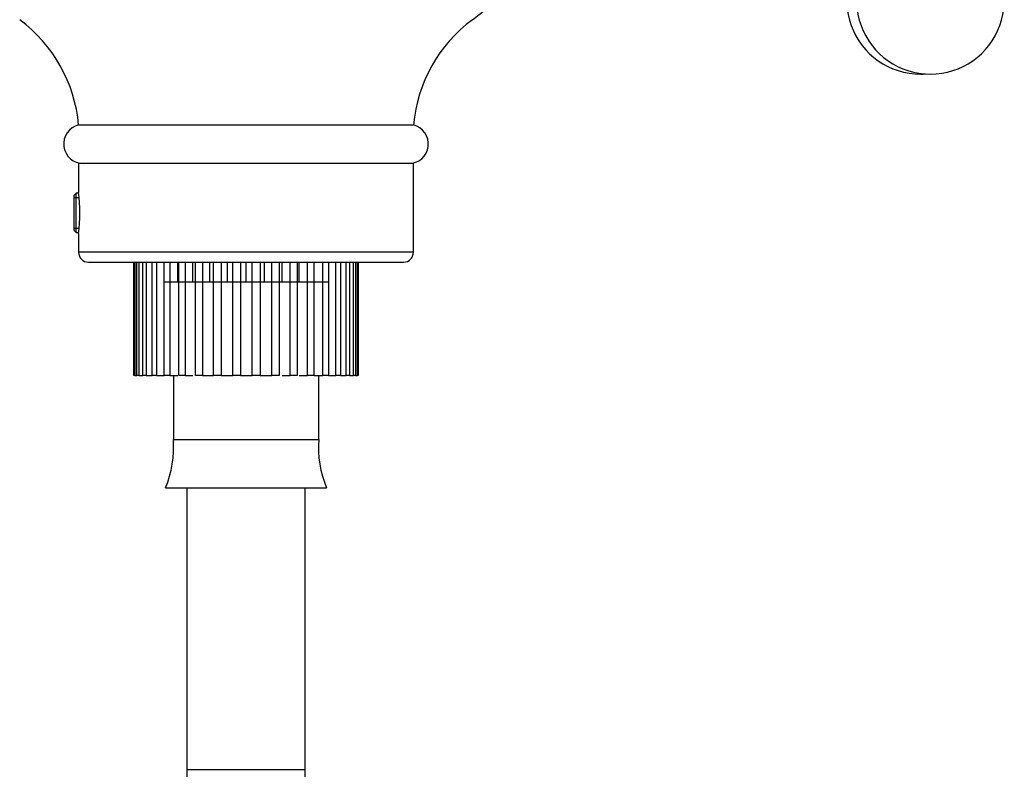
# Model space of a CAD drawing. Units: millimetres. Extents: x 7 to 205, y 19 to 289.
# Drawn here: x 120 to 135, y 90 to 102 of the extents above; entities that cross this region are included whole.
import ezdxf

# ---------------------------------------------------------------- set-up
doc = ezdxf.new("R2010")
doc.units = ezdxf.units.MM
for name, color, linetype in [('16010', 7, 'Continuous'), ('16058', 7, 'Continuous'), ('1843-M', 7, 'Continuous'), ('7521', 7, 'Continuous'), ('8485', 7, 'Continuous'), ('Défaut', 7, 'Continuous')]:
    doc.layers.add(name, color=color, linetype=linetype)

# ---------------------------------------------------------------- blocks, each defined once
blk = doc.blocks.new('SE')
at = {"layer": '16010', "color": 7, "linetype": 'Continuous'}
blk.add_line((122.462, 97.886), (124.962, 97.886), dxfattribs=at)
at = {"layer": '16058', "color": 7, "linetype": 'Continuous'}
for p, q in [((121.166, 100.277), (126.266, 100.277)), ((126.266, 99.686), (121.166, 99.686)), ((121.166, 99.686), (121.166, 99.247)), ((126.266, 98.336), (126.266, 99.686)), ((121.166, 98.621), (121.166, 98.336)), ((126.266, 98.336), (121.166, 98.336)), ((121.316, 98.186), (126.116, 98.186))]:
    blk.add_line(p, q, dxfattribs=at)
for centre, radius, start, end in [((123.716, 106.511), 5.775, 306.6535, 327.5826), ((118.925, 100.073), 2.25, 5.2067, 53.3465), ((128.507, 100.073), 2.25, 126.6535, 174.7933), ((121.239, 99.986), 0.3, 104.0347, 270), ((126.193, 99.986), 0.3, 270, 75.9653), ((118.635, 98.936), 2.551, 352.9062, 7.0938), ((121.316, 98.336), 0.15, 180, 270), ((126.116, 98.336), 0.15, 270, 0)]:
    blk.add_arc(centre, radius, start, end, dxfattribs=at)
at = {"layer": '1843-M', "color": 7, "linetype": 'Continuous'}
for p, q in [((122.008, 98.186), (122.008, 96.461)), ((122.009, 96.461), (122.009, 98.186)), ((122.02, 98.186), (122.02, 96.461)), ((122.051, 96.461), (122.051, 98.186)), ((122.082, 98.186), (122.082, 96.461)), ((122.145, 96.461), (122.145, 98.186)), ((122.195, 98.186), (122.195, 96.461)), ((122.285, 96.461), (122.285, 98.186)), ((122.354, 98.186), (122.354, 96.461)), ((122.47, 96.461), (122.47, 98.186)), ((122.554, 98.186), (122.554, 96.461)), ((122.676, 97.886), (122.676, 98.186)), ((122.692, 96.461), (122.692, 98.186)), ((122.789, 98.186), (122.789, 96.461)), ((122.907, 97.886), (122.907, 98.186)), ((122.945, 96.461), (122.945, 98.186)), ((123.053, 98.186), (123.053, 96.461)), ((123.163, 97.886), (123.163, 98.186)), ((123.222, 96.461), (123.222, 98.186)), ((123.337, 98.186), (123.337, 96.461)), ((123.435, 97.886), (123.435, 98.186)), ((123.514, 96.461), (123.514, 98.186)), ((123.632, 98.186), (123.632, 96.461)), ((123.716, 97.886), (123.716, 98.186)), ((123.812, 96.461), (123.812, 98.186)), ((123.93, 98.186), (123.93, 96.461)), ((123.997, 97.886), (123.997, 98.186)), ((124.107, 96.461), (124.107, 98.186)), ((124.221, 98.186), (124.221, 96.461)), ((124.269, 97.886), (124.269, 98.186)), ((124.39, 96.461), (124.39, 98.186)), ((124.497, 98.186), (124.497, 96.461)), ((124.525, 97.886), (124.525, 98.186)), ((124.653, 96.461), (124.653, 98.186)), ((124.75, 98.186), (124.75, 96.461)), ((124.756, 97.886), (124.756, 98.186)), ((124.887, 96.461), (124.887, 98.186)), ((124.971, 98.186), (124.971, 96.461)), ((125.086, 96.461), (125.086, 98.186)), ((125.153, 98.186), (125.153, 96.461)), ((125.243, 96.461), (125.243, 98.186)), ((125.292, 98.186), (125.292, 96.461)), ((125.353, 96.461), (125.353, 98.186)), ((125.384, 98.186), (125.384, 96.461)), ((125.414, 96.461), (125.414, 98.186)), ((125.424, 98.186), (125.424, 96.461)), ((122.008, 96.461), (122.009, 96.461)), ((122.02, 96.461), (122.009, 96.461)), ((122.02, 96.461), (122.051, 96.461)), ((122.082, 96.461), (122.051, 96.461)), ((122.082, 96.461), (122.145, 96.461)), ((122.195, 96.461), (122.145, 96.461)), ((122.195, 96.461), (122.285, 96.461)), ((122.354, 96.461), (122.285, 96.461)), ((122.354, 96.461), (122.47, 96.461)), ((122.554, 96.461), (122.47, 96.461)), ((122.554, 96.461), (122.676, 96.461)), ((122.609, 96.461), (122.609, 95.486)), ((122.789, 96.461), (122.692, 96.461)), ((122.789, 96.461), (122.907, 96.461)), ((123.053, 96.461), (122.945, 96.461)), ((123.053, 96.461), (123.163, 96.461)), ((123.163, 96.461), (123.222, 96.461)), ((123.337, 96.461), (123.222, 96.461)), ((123.337, 96.461), (123.435, 96.461)), ((123.435, 96.461), (123.514, 96.461)), ((123.632, 96.461), (123.514, 96.461)), ((123.632, 96.461), (123.716, 96.461)), ((123.716, 96.461), (123.812, 96.461)), ((123.93, 96.461), (123.812, 96.461)), ((123.93, 96.461), (123.997, 96.461)), ((123.997, 96.461), (124.107, 96.461)), ((124.221, 96.461), (124.107, 96.461)), ((124.269, 96.461), (124.39, 96.461)), ((124.497, 96.461), (124.39, 96.461)), ((124.525, 96.461), (124.653, 96.461)), ((124.75, 96.461), (124.653, 96.461)), ((124.756, 96.461), (124.887, 96.461)), ((124.823, 95.486), (124.823, 96.461)), ((124.971, 96.461), (124.887, 96.461)), ((124.971, 96.461), (125.086, 96.461)), ((125.153, 96.461), (125.086, 96.461)), ((125.153, 96.461), (125.243, 96.461)), ((125.292, 96.461), (125.243, 96.461)), ((125.292, 96.461), (125.353, 96.461)), ((125.384, 96.461), (125.353, 96.461)), ((125.384, 96.461), (125.414, 96.461)), ((125.424, 96.461), (125.414, 96.461)), ((122.609, 95.486), (124.823, 95.486)), ((122.489, 94.748), (124.943, 94.748)), ((122.816, 94.748), (122.816, 90.461)), ((124.616, 90.461), (124.616, 94.748)), ((122.816, 90.461), (124.616, 90.461)), ((122.816, 90.461), (122.816, 84.906)), ((124.616, 84.906), (124.616, 90.461))]:
    blk.add_line(p, q, dxfattribs=at)
for centre, start, end in [((121.017, 95.367), 337.2297, 4.3007), ((126.416, 95.367), 175.6993, 202.7703)]:
    blk.add_arc(centre, 1.597, start, end, dxfattribs=at)
at = {"layer": '7521', "color": 7, "linetype": 'Continuous'}
for centre, start, end in [((133.991, 102.175), 130.0435, 270), ((134.141, 102.175), 130.0435, 270), ((134.141, 102.175), 270, 49.9565), ((133.991, 102.175), 270, 273.8248)]:
    blk.add_arc(centre, 1.125, start, end, dxfattribs=at)
at = {"layer": '8485', "color": 7, "linetype": 'Continuous'}
for p, q in [((121.129, 99.236), (121.091, 99.199)), ((121.091, 99.199), (121.091, 98.674)), ((121.091, 99.172), (121.168, 99.172)), ((121.129, 98.636), (121.129, 99.236)), ((121.168, 99.236), (121.129, 99.236)), ((121.091, 98.701), (121.164, 98.701)), ((121.091, 98.674), (121.129, 98.636)), ((121.129, 98.636), (121.164, 98.636))]:
    blk.add_line(p, q, dxfattribs=at)

msp = doc.modelspace()

# ---------------------------------------------------------------- block references
at = {"layer": 'Défaut'}
msp.add_blockref('SE', (0, 0), dxfattribs=at)

doc.saveas('drawing.dxf')
